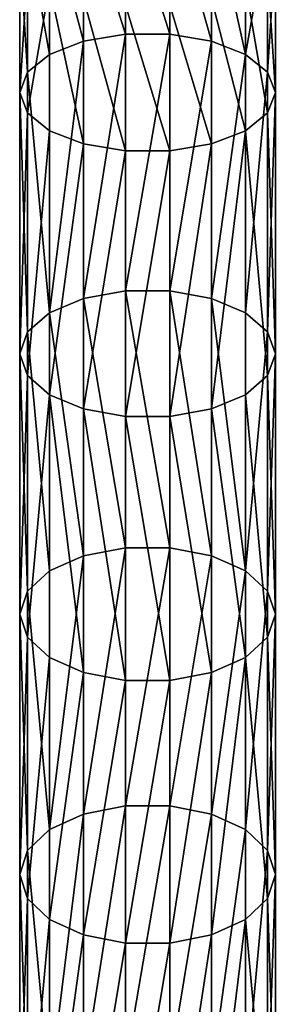
# Model space of a CAD drawing. Units: millimetres. Extents: x -1151 to 5669, y -2342 to 7408.
# Drawn here: x 779 to 819, y 1235 to 1389 of the extents above; entities that cross this region are included whole.
import ezdxf

# ---------------------------------------------------------------- set-up
doc = ezdxf.new("R2010")
doc.units = ezdxf.units.MM
doc.layers.get('0').update_dxf_attribs({"true_color": 0xff5454})

# ---------------------------------------------------------------- blocks, each defined once
blk = doc.blocks.new('Component#27')
at = {"color": 8, "true_color": 0x64777b}
for p, q in [((16.53, 834.44, 360.7), (16.53, 856.43, 371.96)), ((23.47, 834.44, 360.7), (23.47, 856.43, 371.96)), ((10, 833.34, 362.73), (10, 855.38, 374.02)), ((30, 833.34, 362.73), (30, 855.38, 374.02)), ((4.68, 831.27, 366.57), (4.68, 853.39, 377.9)), ((35.32, 831.27, 366.57), (35.32, 853.39, 377.9)), ((1.21, 828.48, 371.73), (1.21, 850.72, 383.12)), ((38.79, 850.72, 383.12), (38.79, 828.48, 371.73)), ((0, 825.3, 377.6), (0, 847.68, 389.06)), ((40, 825.3, 377.6), (40, 847.68, 389.06)), ((1.21, 822.13, 383.47), (1.21, 844.65, 395)), ((38.79, 822.13, 383.47), (38.79, 844.65, 395)), ((4.68, 819.34, 388.63), (4.68, 841.97, 400.22)), ((35.32, 819.34, 388.63), (35.32, 841.97, 400.22)), ((10, 817.27, 392.47), (10, 839.99, 404.1)), ((16.53, 816.17, 394.51), (16.53, 838.94, 406.16)), ((23.47, 816.17, 394.51), (23.47, 838.94, 406.16)), ((30, 817.27, 392.47), (30, 839.99, 404.1)), ((16.53, 834.44, 360.7), (10, 833.34, 362.73)), ((16.53, 794.3, 337.82), (16.53, 834.44, 360.7)), ((23.47, 834.44, 360.7), (16.53, 834.44, 360.7)), ((23.47, 794.3, 337.82), (23.47, 834.44, 360.7)), ((30, 833.34, 362.73), (23.47, 834.44, 360.7)), ((10, 833.34, 362.73), (4.68, 831.27, 366.57)), ((10, 793.12, 339.82), (10, 833.34, 362.73)), ((30, 793.12, 339.82), (30, 833.34, 362.73)), ((35.32, 831.27, 366.57), (30, 833.34, 362.73)), ((4.68, 831.27, 366.57), (1.21, 828.48, 371.73)), ((4.68, 790.89, 343.56), (4.68, 831.27, 366.57)), ((35.32, 790.89, 343.56), (35.32, 831.27, 366.57)), ((38.79, 828.48, 371.73), (35.32, 831.27, 366.57)), ((1.21, 828.48, 371.73), (0, 825.3, 377.6)), ((1.21, 787.89, 348.6), (1.21, 828.48, 371.73)), ((40, 825.3, 377.6), (38.79, 828.48, 371.73)), ((38.79, 828.48, 371.73), (38.79, 787.89, 348.6)), ((0, 784.48, 354.34), (0, 825.3, 377.6)), ((0, 825.3, 377.6), (1.21, 822.13, 383.47)), ((38.79, 822.13, 383.47), (40, 825.3, 377.6)), ((40, 784.48, 354.34), (40, 825.3, 377.6)), ((1.21, 781.07, 360.08), (1.21, 822.13, 383.47)), ((1.21, 822.13, 383.47), (4.68, 819.34, 388.63)), ((35.32, 819.34, 388.63), (38.79, 822.13, 383.47)), ((38.79, 781.07, 360.08), (38.79, 822.13, 383.47)), ((4.68, 778.07, 365.12), (4.68, 819.34, 388.63)), ((4.68, 819.34, 388.63), (10, 817.27, 392.47)), ((30, 817.27, 392.47), (35.32, 819.34, 388.63)), ((35.32, 778.07, 365.12), (35.32, 819.34, 388.63)), ((10, 775.85, 368.86), (10, 817.27, 392.47)), ((10, 817.27, 392.47), (16.53, 816.17, 394.51)), ((23.47, 816.17, 394.51), (30, 817.27, 392.47)), ((30, 775.85, 368.86), (30, 817.27, 392.47)), ((16.53, 774.66, 370.86), (16.53, 816.17, 394.51)), ((16.53, 816.17, 394.51), (23.47, 816.17, 394.51)), ((23.47, 774.66, 370.86), (23.47, 816.17, 394.51)), ((16.53, 794.3, 337.82), (10, 793.12, 339.82)), ((16.53, 754.14, 312.93), (16.53, 794.3, 337.82)), ((23.47, 794.3, 337.82), (16.53, 794.3, 337.82)), ((23.47, 754.14, 312.93), (23.47, 794.3, 337.82)), ((30, 793.12, 339.82), (23.47, 794.3, 337.82)), ((10, 793.12, 339.82), (4.68, 790.89, 343.56)), ((10, 752.9, 314.89), (10, 793.12, 339.82)), ((30, 752.9, 314.89), (30, 793.12, 339.82)), ((35.32, 790.89, 343.56), (30, 793.12, 339.82)), ((4.68, 790.89, 343.56), (1.21, 787.89, 348.6)), ((4.68, 750.55, 318.56), (4.68, 790.89, 343.56)), ((35.32, 750.55, 318.56), (35.32, 790.89, 343.56)), ((38.79, 787.89, 348.6), (35.32, 790.89, 343.56)), ((1.21, 787.89, 348.6), (0, 784.48, 354.34)), ((1.21, 747.38, 323.5), (1.21, 787.89, 348.6)), ((40, 784.48, 354.34), (38.79, 787.89, 348.6)), ((38.79, 787.89, 348.6), (38.79, 747.38, 323.5)), ((0, 743.79, 329.12), (0, 784.48, 354.34)), ((0, 784.48, 354.34), (1.21, 781.07, 360.08)), ((38.79, 781.07, 360.08), (40, 784.48, 354.34)), ((40, 743.79, 329.12), (40, 784.48, 354.34)), ((1.21, 740.19, 334.74), (1.21, 781.07, 360.08)), ((1.21, 781.07, 360.08), (4.68, 778.07, 365.12)), ((35.32, 778.07, 365.12), (38.79, 781.07, 360.08)), ((38.79, 740.19, 334.74), (38.79, 781.07, 360.08)), ((4.68, 737.03, 339.68), (4.68, 778.07, 365.12)), ((4.68, 778.07, 365.12), (10, 775.85, 368.86)), ((30, 775.85, 368.86), (35.32, 778.07, 365.12)), ((35.32, 737.03, 339.68), (35.32, 778.07, 365.12)), ((10, 734.68, 343.35), (10, 775.85, 368.86)), ((10, 775.85, 368.86), (16.53, 774.66, 370.86)), ((23.47, 774.66, 370.86), (30, 775.85, 368.86)), ((30, 734.68, 343.35), (30, 775.85, 368.86)), ((16.53, 733.43, 345.3), (16.53, 774.66, 370.86)), ((16.53, 774.66, 370.86), (23.47, 774.66, 370.86)), ((23.47, 733.43, 345.3), (23.47, 774.66, 370.86)), ((16.53, 754.14, 312.93), (10, 752.9, 314.89)), ((16.53, 713.85, 286.33), (16.53, 754.14, 312.93)), ((23.47, 754.14, 312.93), (16.53, 754.14, 312.93)), ((23.47, 713.85, 286.33), (23.47, 754.14, 312.93)), ((30, 752.9, 314.89), (23.47, 754.14, 312.93)), ((10, 752.9, 314.89), (4.68, 750.55, 318.56)), ((10, 712.55, 288.25), (10, 752.9, 314.89)), ((30, 712.55, 288.25), (30, 752.9, 314.89)), ((35.32, 750.55, 318.56), (30, 752.9, 314.89)), ((4.68, 750.55, 318.56), (1.21, 747.38, 323.5)), ((4.68, 710.12, 291.86), (4.68, 750.55, 318.56)), ((35.32, 710.12, 291.86), (35.32, 750.55, 318.56)), ((38.79, 747.38, 323.5), (35.32, 750.55, 318.56)), ((1.21, 747.38, 323.5), (0, 743.79, 329.12)), ((1.21, 706.83, 296.72), (1.21, 747.38, 323.5)), ((40, 743.79, 329.12), (38.79, 747.38, 323.5)), ((38.79, 747.38, 323.5), (38.79, 706.83, 296.72)), ((0, 703.1, 302.25), (0, 743.79, 329.12)), ((0, 743.79, 329.12), (1.21, 740.19, 334.74)), ((38.79, 740.19, 334.74), (40, 743.79, 329.12)), ((40, 703.1, 302.25), (40, 743.79, 329.12)), ((1.21, 699.37, 307.78), (1.21, 740.19, 334.74)), ((1.21, 740.19, 334.74), (4.68, 737.03, 339.68)), ((35.32, 737.03, 339.68), (38.79, 740.19, 334.74)), ((38.79, 699.37, 307.78), (38.79, 740.19, 334.74)), ((4.68, 696.08, 312.64), (4.68, 737.03, 339.68)), ((4.68, 737.03, 339.68), (10, 734.68, 343.35)), ((30, 734.68, 343.35), (35.32, 737.03, 339.68)), ((35.32, 696.08, 312.64), (35.32, 737.03, 339.68)), ((10, 693.65, 316.25), (10, 734.68, 343.35)), ((10, 734.68, 343.35), (16.53, 733.43, 345.3)), ((23.47, 733.43, 345.3), (30, 734.68, 343.35)), ((30, 693.65, 316.25), (30, 734.68, 343.35)), ((16.53, 692.35, 318.17), (16.53, 733.43, 345.3)), ((16.53, 733.43, 345.3), (23.47, 733.43, 345.3)), ((23.47, 692.35, 318.17), (23.47, 733.43, 345.3)), ((10, 712.55, 288.25), (4.68, 710.12, 291.86)), ((16.53, 713.85, 286.33), (10, 712.55, 288.25)), ((10, 671.96, 260.24), (10, 712.55, 288.25)), ((16.53, 673.29, 258.34), (16.53, 713.85, 286.33)), ((23.47, 713.85, 286.33), (16.53, 713.85, 286.33)), ((23.47, 673.29, 258.34), (23.47, 713.85, 286.33)), ((30, 712.55, 288.25), (23.47, 713.85, 286.33)), ((30, 671.96, 260.24), (30, 712.55, 288.25)), ((35.32, 710.12, 291.86), (30, 712.55, 288.25)), ((4.68, 710.12, 291.86), (1.21, 706.83, 296.72)), ((4.68, 669.47, 263.81), (4.68, 710.12, 291.86)), ((35.32, 669.47, 263.81), (35.32, 710.12, 291.86)), ((38.79, 706.83, 296.72), (35.32, 710.12, 291.86)), ((1.21, 706.83, 296.72), (0, 703.1, 302.25)), ((1.21, 666.11, 268.62), (1.21, 706.83, 296.72)), ((40, 703.1, 302.25), (38.79, 706.83, 296.72)), ((38.79, 706.83, 296.72), (38.79, 666.11, 268.62)), ((0, 662.29, 274.09), (0, 703.1, 302.25)), ((0, 703.1, 302.25), (1.21, 699.37, 307.78)), ((38.79, 699.37, 307.78), (40, 703.1, 302.25)), ((40, 662.29, 274.09), (40, 703.1, 302.25)), ((1.21, 658.46, 279.55), (1.21, 699.37, 307.78)), ((1.21, 699.37, 307.78), (4.68, 696.08, 312.64)), ((35.32, 696.08, 312.64), (38.79, 699.37, 307.78)), ((38.79, 658.46, 279.55), (38.79, 699.37, 307.78)), ((4.68, 655.1, 284.36), (4.68, 696.08, 312.64)), ((4.68, 696.08, 312.64), (10, 693.65, 316.25)), ((30, 693.65, 316.25), (35.32, 696.08, 312.64)), ((35.32, 655.1, 284.36), (35.32, 696.08, 312.64)), ((10, 652.61, 287.93), (10, 693.65, 316.25)), ((10, 693.65, 316.25), (16.53, 692.35, 318.17)), ((23.47, 692.35, 318.17), (30, 693.65, 316.25)), ((30, 652.61, 287.93), (30, 693.65, 316.25)), ((16.53, 651.28, 289.83), (16.53, 692.35, 318.17)), ((16.53, 692.35, 318.17), (23.47, 692.35, 318.17)), ((23.47, 651.28, 289.83), (23.47, 692.35, 318.17))]:
    blk.add_line(p, q, dxfattribs=at)
mesh = blk.add_polyface(dxfattribs=at)
corners = [(10, 855.38, 374.02), (16.53, 834.44, 360.7), (10, 833.34, 362.73), (16.53, 856.43, 371.96)]
mesh.append_faces([[corners[k] for k in face] for face in [(0, 1, 2), (1, 0, 3)]], dxfattribs={"vtx0": -1, "color": 8})
mesh = blk.add_polyface(dxfattribs=at)
corners = [(16.53, 856.43, 371.96), (23.47, 834.44, 360.7), (16.53, 834.44, 360.7), (23.47, 856.43, 371.96)]
mesh.append_faces([[corners[k] for k in face] for face in [(0, 1, 2), (1, 0, 3)]], dxfattribs={"vtx0": -1, "color": 8})
mesh = blk.add_polyface(dxfattribs=at)
corners = [(23.47, 856.43, 371.96), (30, 833.34, 362.73), (23.47, 834.44, 360.7), (30, 855.38, 374.02)]
mesh.append_faces([[corners[k] for k in face] for face in [(0, 1, 2), (1, 0, 3)]], dxfattribs={"vtx0": -1, "color": 8})
mesh = blk.add_polyface(dxfattribs=at)
corners = [(4.68, 853.39, 377.9), (10, 833.34, 362.73), (4.68, 831.27, 366.57), (10, 855.38, 374.02)]
mesh.append_faces([[corners[k] for k in face] for face in [(0, 1, 2), (1, 0, 3)]], dxfattribs={"vtx0": -1, "color": 8})
mesh = blk.add_polyface(dxfattribs=at)
corners = [(30, 855.38, 374.02), (35.32, 831.27, 366.57), (30, 833.34, 362.73), (35.32, 853.39, 377.9)]
mesh.append_faces([[corners[k] for k in face] for face in [(0, 1, 2), (1, 0, 3)]], dxfattribs={"vtx0": -1, "color": 8})
mesh = blk.add_polyface(dxfattribs=at)
corners = [(1.21, 850.72, 383.12), (4.68, 831.27, 366.57), (1.21, 828.48, 371.73), (4.68, 853.39, 377.9)]
mesh.append_faces([[corners[k] for k in face] for face in [(0, 1, 2), (1, 0, 3)]], dxfattribs={"vtx0": -1, "color": 8})
mesh = blk.add_polyface(dxfattribs=at)
corners = [(35.32, 831.27, 366.57), (38.79, 850.72, 383.12), (38.79, 828.48, 371.73), (35.32, 853.39, 377.9)]
mesh.append_faces([[corners[k] for k in face] for face in [(0, 1, 2), (1, 0, 3)]], dxfattribs={"vtx0": -1, "color": 8})
mesh = blk.add_polyface(dxfattribs=at)
corners = [(0, 847.68, 389.06), (1.21, 828.48, 371.73), (0, 825.3, 377.6), (1.21, 850.72, 383.12)]
mesh.append_faces([[corners[k] for k in face] for face in [(0, 1, 2), (1, 0, 3)]], dxfattribs={"vtx0": -1, "color": 8})
mesh = blk.add_polyface(dxfattribs=at)
corners = [(38.79, 828.48, 371.73), (40, 847.68, 389.06), (40, 825.3, 377.6), (38.79, 850.72, 383.12)]
mesh.append_faces([[corners[k] for k in face] for face in [(0, 1, 2), (1, 0, 3)]], dxfattribs={"vtx0": -1, "color": 8})
mesh = blk.add_polyface(dxfattribs=at)
corners = [(1.21, 844.65, 395), (0, 825.3, 377.6), (1.21, 822.13, 383.47), (0, 847.68, 389.06)]
mesh.append_faces([[corners[k] for k in face] for face in [(0, 1, 2), (1, 0, 3)]], dxfattribs={"vtx0": -1, "color": 8})
mesh = blk.add_polyface(dxfattribs=at)
corners = [(40, 825.3, 377.6), (38.79, 844.65, 395), (38.79, 822.13, 383.47), (40, 847.68, 389.06)]
mesh.append_faces([[corners[k] for k in face] for face in [(0, 1, 2), (1, 0, 3)]], dxfattribs={"vtx0": -1, "color": 8})
mesh = blk.add_polyface(dxfattribs=at)
corners = [(4.68, 841.97, 400.22), (1.21, 822.13, 383.47), (4.68, 819.34, 388.63), (1.21, 844.65, 395)]
mesh.append_faces([[corners[k] for k in face] for face in [(0, 1, 2), (1, 0, 3)]], dxfattribs={"vtx0": -1, "color": 8})
mesh = blk.add_polyface(dxfattribs=at)
corners = [(38.79, 822.13, 383.47), (35.32, 841.97, 400.22), (35.32, 819.34, 388.63), (38.79, 844.65, 395)]
mesh.append_faces([[corners[k] for k in face] for face in [(0, 1, 2), (1, 0, 3)]], dxfattribs={"vtx0": -1, "color": 8})
mesh = blk.add_polyface(dxfattribs=at)
corners = [(10, 817.27, 392.47), (4.68, 841.97, 400.22), (4.68, 819.34, 388.63), (10, 839.99, 404.1)]
mesh.append_faces([[corners[k] for k in face] for face in [(0, 1, 2), (1, 0, 3)]], dxfattribs={"vtx0": -1, "color": 8})
mesh = blk.add_polyface(dxfattribs=at)
corners = [(35.32, 819.34, 388.63), (30, 839.99, 404.1), (30, 817.27, 392.47), (35.32, 841.97, 400.22)]
mesh.append_faces([[corners[k] for k in face] for face in [(0, 1, 2), (1, 0, 3)]], dxfattribs={"vtx0": -1, "color": 8})
mesh = blk.add_polyface(dxfattribs=at)
corners = [(16.53, 816.17, 394.51), (10, 839.99, 404.1), (10, 817.27, 392.47), (16.53, 838.94, 406.16)]
mesh.append_faces([[corners[k] for k in face] for face in [(0, 1, 2), (1, 0, 3)]], dxfattribs={"vtx0": -1, "color": 8})
mesh = blk.add_polyface(dxfattribs=at)
corners = [(23.47, 816.17, 394.51), (16.53, 838.94, 406.16), (16.53, 816.17, 394.51), (23.47, 838.94, 406.16)]
mesh.append_faces([[corners[k] for k in face] for face in [(0, 1, 2), (1, 0, 3)]], dxfattribs={"vtx0": -1, "color": 8})
mesh = blk.add_polyface(dxfattribs=at)
corners = [(30, 817.27, 392.47), (23.47, 838.94, 406.16), (23.47, 816.17, 394.51), (30, 839.99, 404.1)]
mesh.append_faces([[corners[k] for k in face] for face in [(0, 1, 2), (1, 0, 3)]], dxfattribs={"vtx0": -1, "color": 8})
mesh = blk.add_polyface(dxfattribs=at)
corners = [(16.53, 834.44, 360.7), (10, 793.12, 339.82), (10, 833.34, 362.73), (16.53, 794.3, 337.82)]
mesh.append_faces([[corners[k] for k in face] for face in [(0, 1, 2), (1, 0, 3)]], dxfattribs={"vtx0": -1, "color": 8})
mesh = blk.add_polyface(dxfattribs=at)
corners = [(23.47, 834.44, 360.7), (16.53, 794.3, 337.82), (16.53, 834.44, 360.7), (23.47, 794.3, 337.82)]
mesh.append_faces([[corners[k] for k in face] for face in [(0, 1, 2), (1, 0, 3)]], dxfattribs={"vtx0": -1, "color": 8})
mesh = blk.add_polyface(dxfattribs=at)
corners = [(30, 833.34, 362.73), (23.47, 794.3, 337.82), (23.47, 834.44, 360.7), (30, 793.12, 339.82)]
mesh.append_faces([[corners[k] for k in face] for face in [(0, 1, 2), (1, 0, 3)]], dxfattribs={"vtx0": -1, "color": 8})
mesh = blk.add_polyface(dxfattribs=at)
corners = [(10, 833.34, 362.73), (4.68, 790.89, 343.56), (4.68, 831.27, 366.57), (10, 793.12, 339.82)]
mesh.append_faces([[corners[k] for k in face] for face in [(0, 1, 2), (1, 0, 3)]], dxfattribs={"vtx0": -1, "color": 8})
mesh = blk.add_polyface(dxfattribs=at)
corners = [(35.32, 831.27, 366.57), (30, 793.12, 339.82), (30, 833.34, 362.73), (35.32, 790.89, 343.56)]
mesh.append_faces([[corners[k] for k in face] for face in [(0, 1, 2), (1, 0, 3)]], dxfattribs={"vtx0": -1, "color": 8})
mesh = blk.add_polyface(dxfattribs=at)
corners = [(1.21, 828.48, 371.73), (4.68, 790.89, 343.56), (1.21, 787.89, 348.6), (4.68, 831.27, 366.57)]
mesh.append_faces([[corners[k] for k in face] for face in [(0, 1, 2), (1, 0, 3)]], dxfattribs={"vtx0": -1, "color": 8})
mesh = blk.add_polyface(dxfattribs=at)
corners = [(35.32, 790.89, 343.56), (38.79, 828.48, 371.73), (38.79, 787.89, 348.6), (35.32, 831.27, 366.57)]
mesh.append_faces([[corners[k] for k in face] for face in [(0, 1, 2), (1, 0, 3)]], dxfattribs={"vtx0": -1, "color": 8})
mesh = blk.add_polyface(dxfattribs=at)
corners = [(0, 825.3, 377.6), (1.21, 787.89, 348.6), (0, 784.48, 354.34), (1.21, 828.48, 371.73)]
mesh.append_faces([[corners[k] for k in face] for face in [(0, 1, 2), (1, 0, 3)]], dxfattribs={"vtx0": -1, "color": 8})
mesh = blk.add_polyface(dxfattribs=at)
corners = [(38.79, 787.89, 348.6), (40, 825.3, 377.6), (40, 784.48, 354.34), (38.79, 828.48, 371.73)]
mesh.append_faces([[corners[k] for k in face] for face in [(0, 1, 2), (1, 0, 3)]], dxfattribs={"vtx0": -1, "color": 8})
mesh = blk.add_polyface(dxfattribs=at)
corners = [(1.21, 822.13, 383.47), (0, 784.48, 354.34), (1.21, 781.07, 360.08), (0, 825.3, 377.6)]
mesh.append_faces([[corners[k] for k in face] for face in [(0, 1, 2), (1, 0, 3)]], dxfattribs={"vtx0": -1, "color": 8})
mesh = blk.add_polyface(dxfattribs=at)
corners = [(40, 784.48, 354.34), (38.79, 822.13, 383.47), (38.79, 781.07, 360.08), (40, 825.3, 377.6)]
mesh.append_faces([[corners[k] for k in face] for face in [(0, 1, 2), (1, 0, 3)]], dxfattribs={"vtx0": -1, "color": 8})
mesh = blk.add_polyface(dxfattribs=at)
corners = [(4.68, 819.34, 388.63), (1.21, 781.07, 360.08), (4.68, 778.07, 365.12), (1.21, 822.13, 383.47)]
mesh.append_faces([[corners[k] for k in face] for face in [(0, 1, 2), (1, 0, 3)]], dxfattribs={"vtx0": -1, "color": 8})
mesh = blk.add_polyface(dxfattribs=at)
corners = [(38.79, 781.07, 360.08), (35.32, 819.34, 388.63), (35.32, 778.07, 365.12), (38.79, 822.13, 383.47)]
mesh.append_faces([[corners[k] for k in face] for face in [(0, 1, 2), (1, 0, 3)]], dxfattribs={"vtx0": -1, "color": 8})
mesh = blk.add_polyface(dxfattribs=at)
corners = [(4.68, 778.07, 365.12), (10, 817.27, 392.47), (4.68, 819.34, 388.63), (10, 775.85, 368.86)]
mesh.append_faces([[corners[k] for k in face] for face in [(0, 1, 2), (1, 0, 3)]], dxfattribs={"vtx0": -1, "color": 8})
mesh = blk.add_polyface(dxfattribs=at)
corners = [(30, 775.85, 368.86), (35.32, 819.34, 388.63), (30, 817.27, 392.47), (35.32, 778.07, 365.12)]
mesh.append_faces([[corners[k] for k in face] for face in [(0, 1, 2), (1, 0, 3)]], dxfattribs={"vtx0": -1, "color": 8})
mesh = blk.add_polyface(dxfattribs=at)
corners = [(10, 775.85, 368.86), (16.53, 816.17, 394.51), (10, 817.27, 392.47), (16.53, 774.66, 370.86)]
mesh.append_faces([[corners[k] for k in face] for face in [(0, 1, 2), (1, 0, 3)]], dxfattribs={"vtx0": -1, "color": 8})
mesh = blk.add_polyface(dxfattribs=at)
corners = [(23.47, 774.66, 370.86), (30, 817.27, 392.47), (23.47, 816.17, 394.51), (30, 775.85, 368.86)]
mesh.append_faces([[corners[k] for k in face] for face in [(0, 1, 2), (1, 0, 3)]], dxfattribs={"vtx0": -1, "color": 8})
mesh = blk.add_polyface(dxfattribs=at)
corners = [(16.53, 774.66, 370.86), (23.47, 816.17, 394.51), (16.53, 816.17, 394.51), (23.47, 774.66, 370.86)]
mesh.append_faces([[corners[k] for k in face] for face in [(0, 1, 2), (1, 0, 3)]], dxfattribs={"vtx0": -1, "color": 8})
mesh = blk.add_polyface(dxfattribs=at)
corners = [(10, 793.12, 339.82), (16.53, 754.14, 312.93), (10, 752.9, 314.89), (16.53, 794.3, 337.82)]
mesh.append_faces([[corners[k] for k in face] for face in [(0, 1, 2), (1, 0, 3)]], dxfattribs={"vtx0": -1, "color": 8})
mesh = blk.add_polyface(dxfattribs=at)
corners = [(16.53, 794.3, 337.82), (23.47, 754.14, 312.93), (16.53, 754.14, 312.93), (23.47, 794.3, 337.82)]
mesh.append_faces([[corners[k] for k in face] for face in [(0, 1, 2), (1, 0, 3)]], dxfattribs={"vtx0": -1, "color": 8})
mesh = blk.add_polyface(dxfattribs=at)
corners = [(23.47, 794.3, 337.82), (30, 752.9, 314.89), (23.47, 754.14, 312.93), (30, 793.12, 339.82)]
mesh.append_faces([[corners[k] for k in face] for face in [(0, 1, 2), (1, 0, 3)]], dxfattribs={"vtx0": -1, "color": 8})
mesh = blk.add_polyface(dxfattribs=at)
corners = [(4.68, 790.89, 343.56), (10, 752.9, 314.89), (4.68, 750.55, 318.56), (10, 793.12, 339.82)]
mesh.append_faces([[corners[k] for k in face] for face in [(0, 1, 2), (1, 0, 3)]], dxfattribs={"vtx0": -1, "color": 8})
mesh = blk.add_polyface(dxfattribs=at)
corners = [(30, 793.12, 339.82), (35.32, 750.55, 318.56), (30, 752.9, 314.89), (35.32, 790.89, 343.56)]
mesh.append_faces([[corners[k] for k in face] for face in [(0, 1, 2), (1, 0, 3)]], dxfattribs={"vtx0": -1, "color": 8})
mesh = blk.add_polyface(dxfattribs=at)
corners = [(1.21, 787.89, 348.6), (4.68, 750.55, 318.56), (1.21, 747.38, 323.5), (4.68, 790.89, 343.56)]
mesh.append_faces([[corners[k] for k in face] for face in [(0, 1, 2), (1, 0, 3)]], dxfattribs={"vtx0": -1, "color": 8})
mesh = blk.add_polyface(dxfattribs=at)
corners = [(35.32, 750.55, 318.56), (38.79, 787.89, 348.6), (38.79, 747.38, 323.5), (35.32, 790.89, 343.56)]
mesh.append_faces([[corners[k] for k in face] for face in [(0, 1, 2), (1, 0, 3)]], dxfattribs={"vtx0": -1, "color": 8})
mesh = blk.add_polyface(dxfattribs=at)
corners = [(0, 784.48, 354.34), (1.21, 747.38, 323.5), (0, 743.79, 329.12), (1.21, 787.89, 348.6)]
mesh.append_faces([[corners[k] for k in face] for face in [(0, 1, 2), (1, 0, 3)]], dxfattribs={"vtx0": -1, "color": 8})
mesh = blk.add_polyface(dxfattribs=at)
corners = [(38.79, 747.38, 323.5), (40, 784.48, 354.34), (40, 743.79, 329.12), (38.79, 787.89, 348.6)]
mesh.append_faces([[corners[k] for k in face] for face in [(0, 1, 2), (1, 0, 3)]], dxfattribs={"vtx0": -1, "color": 8})
mesh = blk.add_polyface(dxfattribs=at)
corners = [(1.21, 781.07, 360.08), (0, 743.79, 329.12), (1.21, 740.19, 334.74), (0, 784.48, 354.34)]
mesh.append_faces([[corners[k] for k in face] for face in [(0, 1, 2), (1, 0, 3)]], dxfattribs={"vtx0": -1, "color": 8})
mesh = blk.add_polyface(dxfattribs=at)
corners = [(40, 743.79, 329.12), (38.79, 781.07, 360.08), (38.79, 740.19, 334.74), (40, 784.48, 354.34)]
mesh.append_faces([[corners[k] for k in face] for face in [(0, 1, 2), (1, 0, 3)]], dxfattribs={"vtx0": -1, "color": 8})
mesh = blk.add_polyface(dxfattribs=at)
corners = [(4.68, 778.07, 365.12), (1.21, 740.19, 334.74), (4.68, 737.03, 339.68), (1.21, 781.07, 360.08)]
mesh.append_faces([[corners[k] for k in face] for face in [(0, 1, 2), (1, 0, 3)]], dxfattribs={"vtx0": -1, "color": 8})
mesh = blk.add_polyface(dxfattribs=at)
corners = [(38.79, 740.19, 334.74), (35.32, 778.07, 365.12), (35.32, 737.03, 339.68), (38.79, 781.07, 360.08)]
mesh.append_faces([[corners[k] for k in face] for face in [(0, 1, 2), (1, 0, 3)]], dxfattribs={"vtx0": -1, "color": 8})
mesh = blk.add_polyface(dxfattribs=at)
corners = [(10, 734.68, 343.35), (4.68, 778.07, 365.12), (4.68, 737.03, 339.68), (10, 775.85, 368.86)]
mesh.append_faces([[corners[k] for k in face] for face in [(0, 1, 2), (1, 0, 3)]], dxfattribs={"vtx0": -1, "color": 8})
mesh = blk.add_polyface(dxfattribs=at)
corners = [(35.32, 737.03, 339.68), (30, 775.85, 368.86), (30, 734.68, 343.35), (35.32, 778.07, 365.12)]
mesh.append_faces([[corners[k] for k in face] for face in [(0, 1, 2), (1, 0, 3)]], dxfattribs={"vtx0": -1, "color": 8})
mesh = blk.add_polyface(dxfattribs=at)
corners = [(16.53, 733.43, 345.3), (10, 775.85, 368.86), (10, 734.68, 343.35), (16.53, 774.66, 370.86)]
mesh.append_faces([[corners[k] for k in face] for face in [(0, 1, 2), (1, 0, 3)]], dxfattribs={"vtx0": -1, "color": 8})
mesh = blk.add_polyface(dxfattribs=at)
corners = [(30, 734.68, 343.35), (23.47, 774.66, 370.86), (23.47, 733.43, 345.3), (30, 775.85, 368.86)]
mesh.append_faces([[corners[k] for k in face] for face in [(0, 1, 2), (1, 0, 3)]], dxfattribs={"vtx0": -1, "color": 8})
mesh = blk.add_polyface(dxfattribs=at)
corners = [(23.47, 733.43, 345.3), (16.53, 774.66, 370.86), (16.53, 733.43, 345.3), (23.47, 774.66, 370.86)]
mesh.append_faces([[corners[k] for k in face] for face in [(0, 1, 2), (1, 0, 3)]], dxfattribs={"vtx0": -1, "color": 8})
mesh = blk.add_polyface(dxfattribs=at)
corners = [(16.53, 754.14, 312.93), (10, 712.55, 288.25), (10, 752.9, 314.89), (16.53, 713.85, 286.33)]
mesh.append_faces([[corners[k] for k in face] for face in [(0, 1, 2), (1, 0, 3)]], dxfattribs={"vtx0": -1, "color": 8})
mesh = blk.add_polyface(dxfattribs=at)
corners = [(23.47, 754.14, 312.93), (16.53, 713.85, 286.33), (16.53, 754.14, 312.93), (23.47, 713.85, 286.33)]
mesh.append_faces([[corners[k] for k in face] for face in [(0, 1, 2), (1, 0, 3)]], dxfattribs={"vtx0": -1, "color": 8})
mesh = blk.add_polyface(dxfattribs=at)
corners = [(30, 752.9, 314.89), (23.47, 713.85, 286.33), (23.47, 754.14, 312.93), (30, 712.55, 288.25)]
mesh.append_faces([[corners[k] for k in face] for face in [(0, 1, 2), (1, 0, 3)]], dxfattribs={"vtx0": -1, "color": 8})
mesh = blk.add_polyface(dxfattribs=at)
corners = [(10, 752.9, 314.89), (4.68, 710.12, 291.86), (4.68, 750.55, 318.56), (10, 712.55, 288.25)]
mesh.append_faces([[corners[k] for k in face] for face in [(0, 1, 2), (1, 0, 3)]], dxfattribs={"vtx0": -1, "color": 8})
mesh = blk.add_polyface(dxfattribs=at)
corners = [(35.32, 750.55, 318.56), (30, 712.55, 288.25), (30, 752.9, 314.89), (35.32, 710.12, 291.86)]
mesh.append_faces([[corners[k] for k in face] for face in [(0, 1, 2), (1, 0, 3)]], dxfattribs={"vtx0": -1, "color": 8})
mesh = blk.add_polyface(dxfattribs=at)
corners = [(1.21, 747.38, 323.5), (4.68, 710.12, 291.86), (1.21, 706.83, 296.72), (4.68, 750.55, 318.56)]
mesh.append_faces([[corners[k] for k in face] for face in [(0, 1, 2), (1, 0, 3)]], dxfattribs={"vtx0": -1, "color": 8})
mesh = blk.add_polyface(dxfattribs=at)
corners = [(35.32, 710.12, 291.86), (38.79, 747.38, 323.5), (38.79, 706.83, 296.72), (35.32, 750.55, 318.56)]
mesh.append_faces([[corners[k] for k in face] for face in [(0, 1, 2), (1, 0, 3)]], dxfattribs={"vtx0": -1, "color": 8})
mesh = blk.add_polyface(dxfattribs=at)
corners = [(0, 743.79, 329.12), (1.21, 706.83, 296.72), (0, 703.1, 302.25), (1.21, 747.38, 323.5)]
mesh.append_faces([[corners[k] for k in face] for face in [(0, 1, 2), (1, 0, 3)]], dxfattribs={"vtx0": -1, "color": 8})
mesh = blk.add_polyface(dxfattribs=at)
corners = [(38.79, 706.83, 296.72), (40, 743.79, 329.12), (40, 703.1, 302.25), (38.79, 747.38, 323.5)]
mesh.append_faces([[corners[k] for k in face] for face in [(0, 1, 2), (1, 0, 3)]], dxfattribs={"vtx0": -1, "color": 8})
mesh = blk.add_polyface(dxfattribs=at)
corners = [(1.21, 740.19, 334.74), (0, 703.1, 302.25), (1.21, 699.37, 307.78), (0, 743.79, 329.12)]
mesh.append_faces([[corners[k] for k in face] for face in [(0, 1, 2), (1, 0, 3)]], dxfattribs={"vtx0": -1, "color": 8})
mesh = blk.add_polyface(dxfattribs=at)
corners = [(40, 703.1, 302.25), (38.79, 740.19, 334.74), (38.79, 699.37, 307.78), (40, 743.79, 329.12)]
mesh.append_faces([[corners[k] for k in face] for face in [(0, 1, 2), (1, 0, 3)]], dxfattribs={"vtx0": -1, "color": 8})
mesh = blk.add_polyface(dxfattribs=at)
corners = [(4.68, 737.03, 339.68), (1.21, 699.37, 307.78), (4.68, 696.08, 312.64), (1.21, 740.19, 334.74)]
mesh.append_faces([[corners[k] for k in face] for face in [(0, 1, 2), (1, 0, 3)]], dxfattribs={"vtx0": -1, "color": 8})
mesh = blk.add_polyface(dxfattribs=at)
corners = [(38.79, 699.37, 307.78), (35.32, 737.03, 339.68), (35.32, 696.08, 312.64), (38.79, 740.19, 334.74)]
mesh.append_faces([[corners[k] for k in face] for face in [(0, 1, 2), (1, 0, 3)]], dxfattribs={"vtx0": -1, "color": 8})
mesh = blk.add_polyface(dxfattribs=at)
corners = [(4.68, 696.08, 312.64), (10, 734.68, 343.35), (4.68, 737.03, 339.68), (10, 693.65, 316.25)]
mesh.append_faces([[corners[k] for k in face] for face in [(0, 1, 2), (1, 0, 3)]], dxfattribs={"vtx0": -1, "color": 8})
mesh = blk.add_polyface(dxfattribs=at)
corners = [(30, 693.65, 316.25), (35.32, 737.03, 339.68), (30, 734.68, 343.35), (35.32, 696.08, 312.64)]
mesh.append_faces([[corners[k] for k in face] for face in [(0, 1, 2), (1, 0, 3)]], dxfattribs={"vtx0": -1, "color": 8})
mesh = blk.add_polyface(dxfattribs=at)
corners = [(10, 693.65, 316.25), (16.53, 733.43, 345.3), (10, 734.68, 343.35), (16.53, 692.35, 318.17)]
mesh.append_faces([[corners[k] for k in face] for face in [(0, 1, 2), (1, 0, 3)]], dxfattribs={"vtx0": -1, "color": 8})
mesh = blk.add_polyface(dxfattribs=at)
corners = [(23.47, 692.35, 318.17), (30, 734.68, 343.35), (23.47, 733.43, 345.3), (30, 693.65, 316.25)]
mesh.append_faces([[corners[k] for k in face] for face in [(0, 1, 2), (1, 0, 3)]], dxfattribs={"vtx0": -1, "color": 8})
mesh = blk.add_polyface(dxfattribs=at)
corners = [(16.53, 692.35, 318.17), (23.47, 733.43, 345.3), (16.53, 733.43, 345.3), (23.47, 692.35, 318.17)]
mesh.append_faces([[corners[k] for k in face] for face in [(0, 1, 2), (1, 0, 3)]], dxfattribs={"vtx0": -1, "color": 8})
mesh = blk.add_polyface(dxfattribs=at)
corners = [(10, 712.55, 288.25), (4.68, 669.47, 263.81), (4.68, 710.12, 291.86), (10, 671.96, 260.24)]
mesh.append_faces([[corners[k] for k in face] for face in [(0, 1, 2), (1, 0, 3)]], dxfattribs={"vtx0": -1, "color": 8})
mesh = blk.add_polyface(dxfattribs=at)
corners = [(16.53, 713.85, 286.33), (10, 671.96, 260.24), (10, 712.55, 288.25), (16.53, 673.29, 258.34)]
mesh.append_faces([[corners[k] for k in face] for face in [(0, 1, 2), (1, 0, 3)]], dxfattribs={"vtx0": -1, "color": 8})
mesh = blk.add_polyface(dxfattribs=at)
corners = [(23.47, 713.85, 286.33), (16.53, 673.29, 258.34), (16.53, 713.85, 286.33), (23.47, 673.29, 258.34)]
mesh.append_faces([[corners[k] for k in face] for face in [(0, 1, 2), (1, 0, 3)]], dxfattribs={"vtx0": -1, "color": 8})
mesh = blk.add_polyface(dxfattribs=at)
corners = [(30, 712.55, 288.25), (23.47, 673.29, 258.34), (23.47, 713.85, 286.33), (30, 671.96, 260.24)]
mesh.append_faces([[corners[k] for k in face] for face in [(0, 1, 2), (1, 0, 3)]], dxfattribs={"vtx0": -1, "color": 8})
mesh = blk.add_polyface(dxfattribs=at)
corners = [(35.32, 710.12, 291.86), (30, 671.96, 260.24), (30, 712.55, 288.25), (35.32, 669.47, 263.81)]
mesh.append_faces([[corners[k] for k in face] for face in [(0, 1, 2), (1, 0, 3)]], dxfattribs={"vtx0": -1, "color": 8})
mesh = blk.add_polyface(dxfattribs=at)
corners = [(1.21, 706.83, 296.72), (4.68, 669.47, 263.81), (1.21, 666.11, 268.62), (4.68, 710.12, 291.86)]
mesh.append_faces([[corners[k] for k in face] for face in [(0, 1, 2), (1, 0, 3)]], dxfattribs={"vtx0": -1, "color": 8})
mesh = blk.add_polyface(dxfattribs=at)
corners = [(35.32, 669.47, 263.81), (38.79, 706.83, 296.72), (38.79, 666.11, 268.62), (35.32, 710.12, 291.86)]
mesh.append_faces([[corners[k] for k in face] for face in [(0, 1, 2), (1, 0, 3)]], dxfattribs={"vtx0": -1, "color": 8})
mesh = blk.add_polyface(dxfattribs=at)
corners = [(0, 703.1, 302.25), (1.21, 666.11, 268.62), (0, 662.29, 274.09), (1.21, 706.83, 296.72)]
mesh.append_faces([[corners[k] for k in face] for face in [(0, 1, 2), (1, 0, 3)]], dxfattribs={"vtx0": -1, "color": 8})
mesh = blk.add_polyface(dxfattribs=at)
corners = [(38.79, 666.11, 268.62), (40, 703.1, 302.25), (40, 662.29, 274.09), (38.79, 706.83, 296.72)]
mesh.append_faces([[corners[k] for k in face] for face in [(0, 1, 2), (1, 0, 3)]], dxfattribs={"vtx0": -1, "color": 8})
mesh = blk.add_polyface(dxfattribs=at)
corners = [(1.21, 699.37, 307.78), (0, 662.29, 274.09), (1.21, 658.46, 279.55), (0, 703.1, 302.25)]
mesh.append_faces([[corners[k] for k in face] for face in [(0, 1, 2), (1, 0, 3)]], dxfattribs={"vtx0": -1, "color": 8})
mesh = blk.add_polyface(dxfattribs=at)
corners = [(40, 662.29, 274.09), (38.79, 699.37, 307.78), (38.79, 658.46, 279.55), (40, 703.1, 302.25)]
mesh.append_faces([[corners[k] for k in face] for face in [(0, 1, 2), (1, 0, 3)]], dxfattribs={"vtx0": -1, "color": 8})
mesh = blk.add_polyface(dxfattribs=at)
corners = [(4.68, 696.08, 312.64), (1.21, 658.46, 279.55), (4.68, 655.1, 284.36), (1.21, 699.37, 307.78)]
mesh.append_faces([[corners[k] for k in face] for face in [(0, 1, 2), (1, 0, 3)]], dxfattribs={"vtx0": -1, "color": 8})
mesh = blk.add_polyface(dxfattribs=at)
corners = [(38.79, 658.46, 279.55), (35.32, 696.08, 312.64), (35.32, 655.1, 284.36), (38.79, 699.37, 307.78)]
mesh.append_faces([[corners[k] for k in face] for face in [(0, 1, 2), (1, 0, 3)]], dxfattribs={"vtx0": -1, "color": 8})
mesh = blk.add_polyface(dxfattribs=at)
corners = [(4.68, 655.1, 284.36), (10, 693.65, 316.25), (4.68, 696.08, 312.64), (10, 652.61, 287.93)]
mesh.append_faces([[corners[k] for k in face] for face in [(0, 1, 2), (1, 0, 3)]], dxfattribs={"vtx0": -1, "color": 8})
mesh = blk.add_polyface(dxfattribs=at)
corners = [(30, 652.61, 287.93), (35.32, 696.08, 312.64), (30, 693.65, 316.25), (35.32, 655.1, 284.36)]
mesh.append_faces([[corners[k] for k in face] for face in [(0, 1, 2), (1, 0, 3)]], dxfattribs={"vtx0": -1, "color": 8})
mesh = blk.add_polyface(dxfattribs=at)
corners = [(10, 652.61, 287.93), (16.53, 692.35, 318.17), (10, 693.65, 316.25), (16.53, 651.28, 289.83)]
mesh.append_faces([[corners[k] for k in face] for face in [(0, 1, 2), (1, 0, 3)]], dxfattribs={"vtx0": -1, "color": 8})
mesh = blk.add_polyface(dxfattribs=at)
corners = [(23.47, 651.28, 289.83), (30, 693.65, 316.25), (23.47, 692.35, 318.17), (30, 652.61, 287.93)]
mesh.append_faces([[corners[k] for k in face] for face in [(0, 1, 2), (1, 0, 3)]], dxfattribs={"vtx0": -1, "color": 8})
mesh = blk.add_polyface(dxfattribs=at)
corners = [(16.53, 651.28, 289.83), (23.47, 692.35, 318.17), (16.53, 692.35, 318.17), (23.47, 651.28, 289.83)]
mesh.append_faces([[corners[k] for k in face] for face in [(0, 1, 2), (1, 0, 3)]], dxfattribs={"vtx0": -1, "color": 8})
blk = doc.blocks.new('Component#39')
blk.add_blockref('Component#27', (800, 6.72, 819.72))

msp = doc.modelspace()

# ---------------------------------------------------------------- block references
msp.add_blockref('Component#39', (-21.21, 545.86, 1175.29))

doc.saveas('drawing.dxf')
